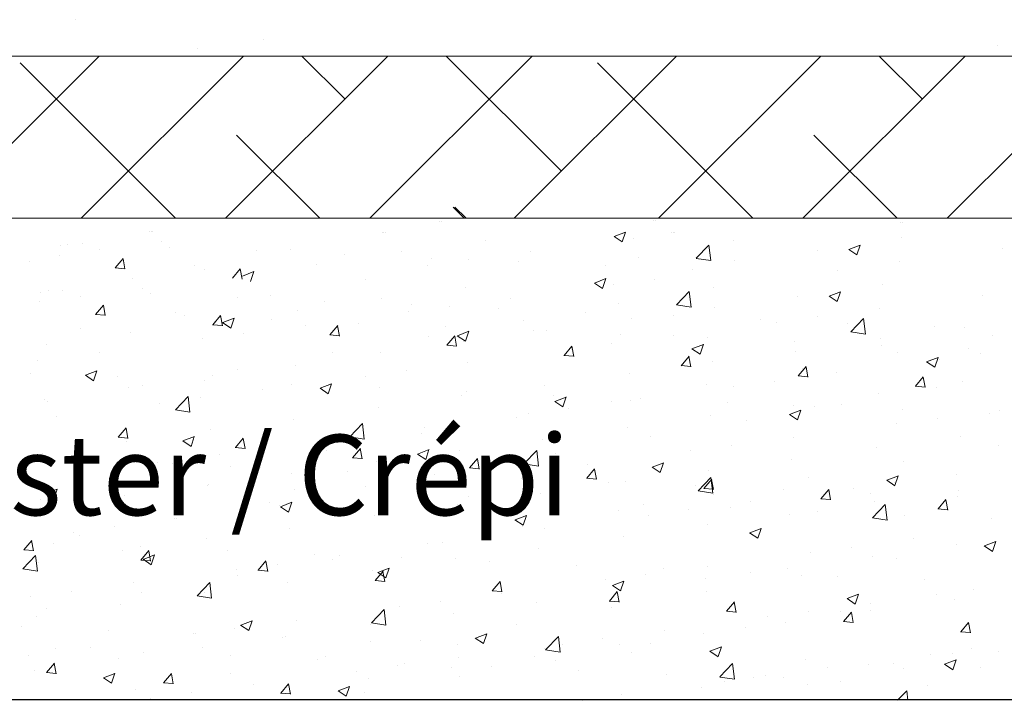
# Model space of a CAD drawing. Units: millimetres. Extents: x 1392 to 1689, y 1297 to 1514.
# Drawn here: x 1476 to 1507, y 1344 to 1365 of the extents above; entities that cross this region are included whole.
import ezdxf

# ---------------------------------------------------------------- set-up
doc = ezdxf.new("R2010")
doc.units = ezdxf.units.MM
doc.header["$LTSCALE"] = 0.5
doc.layers.get('0').update_dxf_attribs({"lineweight": 30})
for name, color, linetype, lineweight in [('Lienen Ziegel', 7, 'Continuous', 15), ('Putz Sch', 252, 'Continuous', 20), ('Putznetz Sch', 254, 'Continuous', 15)]:
    doc.layers.add(name, color=color, linetype=linetype, lineweight=lineweight)
doc.styles.get("Standard").update_dxf_attribs({"font": 'txt.shx'})

msp = doc.modelspace()

# ---------------------------------------------------------------- linework, layer by layer
msp.add_line((1567.877, 1344.251), (1420.876, 1344.251))
at = {"layer": 'Lienen Ziegel'}
for p, q in [((1472.878, 1364.286), (1513.876, 1364.286)), ((1523.876, 1359.236), (1420.926, 1359.236)), ((1505.335, 1359.229), (1505.335, 1359.229)), ((1505.335, 1359.229), (1505.335, 1359.229)), ((1505.335, 1359.229), (1505.335, 1359.229)), ((1505.335, 1359.229), (1505.335, 1359.229)), ((1505.391, 1359.229), (1505.391, 1359.229)), ((1505.391, 1359.229), (1505.391, 1359.229)), ((1505.391, 1359.229), (1505.391, 1359.229)), ((1505.391, 1359.229), (1505.391, 1359.229))]:
    msp.add_line(p, q, dxfattribs=at)
at = {"layer": 'Putz Sch'}
for p, q in [((1505.335, 1359.229), (1505.335, 1359.229)), ((1505.335, 1359.229), (1505.335, 1359.229)), ((1505.391, 1359.229), (1505.391, 1359.229)), ((1505.391, 1359.229), (1505.391, 1359.229)), ((1489.011, 1359.146), (1489.011, 1359.146)), ((1489.011, 1359.146), (1489.011, 1359.146)), ((1489.067, 1359.146), (1489.067, 1359.146)), ((1489.067, 1359.146), (1489.067, 1359.146)), ((1495.656, 1359.175), (1495.656, 1359.175)), ((1495.656, 1359.175), (1495.656, 1359.175)), ((1495.712, 1359.175), (1495.712, 1359.175)), ((1495.712, 1359.175), (1495.712, 1359.175)), ((1503.332, 1359.118), (1503.332, 1359.118)), ((1503.388, 1359.118), (1503.388, 1359.118)), ((1479.967, 1358.816), (1479.967, 1358.816)), ((1480.023, 1358.816), (1480.023, 1358.816)), ((1480.067, 1358.816), (1480.067, 1358.816)), ((1487.212, 1358.787), (1487.212, 1358.787)), ((1487.268, 1358.787), (1487.268, 1358.787)), ((1487.312, 1358.787), (1487.312, 1358.787)), ((1494.429, 1358.672), (1494.682, 1358.501)), ((1494.431, 1358.672), (1494.786, 1358.808)), ((1494.682, 1358.502), (1494.785, 1358.809)), ((1495.036, 1358.617), (1495.036, 1358.617)), ((1496.208, 1358.784), (1496.208, 1358.784)), ((1496.264, 1358.784), (1496.264, 1358.784)), ((1496.308, 1358.784), (1496.308, 1358.784)), ((1503.382, 1358.625), (1503.382, 1358.625)), ((1477.207, 1358.377), (1477.207, 1358.377)), ((1477.429, 1358.435), (1477.429, 1358.435)), ((1477.891, 1358.453), (1477.891, 1358.453)), ((1480.357, 1358.512), (1480.357, 1358.512)), ((1480.602, 1358.338), (1480.602, 1358.338)), ((1490.426, 1358.547), (1490.426, 1358.547)), ((1496.984, 1357.993), (1497.38, 1358.405)), ((1497.436, 1357.922), (1497.38, 1358.405)), ((1498.139, 1358.535), (1498.139, 1358.535)), ((1501.731, 1358.265), (1502.087, 1358.401)), ((1501.982, 1358.095), (1502.085, 1358.402)), ((1506.508, 1358.299), (1506.508, 1358.299)), ((1477.161, 1358.091), (1477.161, 1358.091)), ((1478.433, 1358.259), (1478.433, 1358.259)), ((1483.314, 1358.224), (1483.314, 1358.224)), ((1484.349, 1358.279), (1484.349, 1358.279)), ((1486.026, 1358.109), (1486.026, 1358.109)), ((1487.818, 1358.189), (1487.818, 1358.189)), ((1488.738, 1357.995), (1488.738, 1357.995)), ((1491.828, 1358.194), (1491.828, 1358.194)), ((1495.177, 1358.026), (1495.177, 1358.026)), ((1496.985, 1357.99), (1497.436, 1357.92)), ((1500.743, 1358.245), (1500.743, 1358.245)), ((1501.73, 1358.265), (1501.982, 1358.095)), ((1476.25, 1357.885), (1476.25, 1357.885)), ((1478.906, 1357.694), (1479.21, 1357.667)), ((1478.909, 1357.693), (1479.154, 1357.985)), ((1478.962, 1357.771), (1478.962, 1357.771)), ((1479.209, 1357.659), (1479.15, 1357.978)), ((1481.386, 1357.77), (1481.386, 1357.77)), ((1485.18, 1357.808), (1485.18, 1357.808)), ((1488.632, 1357.774), (1488.632, 1357.774)), ((1489.904, 1357.941), (1489.904, 1357.941)), ((1491.45, 1357.88), (1491.45, 1357.88)), ((1494.162, 1357.766), (1494.162, 1357.766)), ((1498.177, 1357.919), (1498.177, 1357.919)), ((1503.3, 1357.877), (1503.3, 1357.877)), ((1481.674, 1357.656), (1481.674, 1357.656)), ((1482.553, 1357.375), (1482.798, 1357.667)), ((1482.853, 1357.34), (1482.794, 1357.659)), ((1482.862, 1357.44), (1483.217, 1357.576)), ((1483.113, 1357.27), (1483.216, 1357.577)), ((1496.873, 1357.651), (1496.873, 1357.651)), ((1501.376, 1357.624), (1501.376, 1357.624)), ((1479.456, 1357.366), (1479.456, 1357.366)), ((1486.7, 1357.337), (1486.7, 1357.337)), ((1489.815, 1357.097), (1489.815, 1357.097)), ((1493.817, 1357.222), (1494.07, 1357.051)), ((1493.819, 1357.221), (1494.175, 1357.358)), ((1494.07, 1357.052), (1494.173, 1357.359)), ((1494.425, 1357.167), (1494.425, 1357.167)), ((1495.696, 1357.334), (1495.696, 1357.334)), ((1497.528, 1357.085), (1497.528, 1357.085)), ((1502.77, 1357.175), (1502.77, 1357.175)), ((1476.595, 1356.927), (1476.595, 1356.927)), ((1476.817, 1356.985), (1476.817, 1356.985)), ((1477.279, 1357.003), (1477.279, 1357.003)), ((1477.821, 1356.808), (1477.821, 1356.808)), ((1479.745, 1357.062), (1479.745, 1357.062)), ((1479.991, 1356.888), (1479.991, 1356.888)), ((1482.703, 1356.774), (1482.703, 1356.774)), ((1483.737, 1356.828), (1483.737, 1356.828)), ((1496.372, 1356.543), (1496.768, 1356.955)), ((1496.824, 1356.472), (1496.768, 1356.955)), ((1500.132, 1356.794), (1500.132, 1356.794)), ((1501.118, 1356.815), (1501.371, 1356.644)), ((1501.12, 1356.815), (1501.475, 1356.951)), ((1501.371, 1356.645), (1501.474, 1356.952)), ((1505.896, 1356.849), (1505.896, 1356.849)), ((1476.549, 1356.641), (1476.549, 1356.641)), ((1478.298, 1356.243), (1478.543, 1356.535)), ((1478.598, 1356.209), (1478.539, 1356.528)), ((1485.414, 1356.659), (1485.414, 1356.659)), ((1487.207, 1356.739), (1487.207, 1356.739)), ((1488.126, 1356.545), (1488.126, 1356.545)), ((1489.292, 1356.491), (1489.292, 1356.491)), ((1491.216, 1356.744), (1491.216, 1356.744)), ((1494.565, 1356.576), (1494.565, 1356.576)), ((1496.373, 1356.54), (1496.825, 1356.47)), ((1497.566, 1356.469), (1497.566, 1356.469)), ((1478.294, 1356.244), (1478.598, 1356.217)), ((1478.35, 1356.321), (1478.35, 1356.321)), ((1480.775, 1356.32), (1480.775, 1356.32)), ((1481.062, 1356.206), (1481.062, 1356.206)), ((1481.941, 1355.925), (1482.186, 1356.216)), ((1482.241, 1355.89), (1482.182, 1356.209)), ((1484.568, 1356.358), (1484.568, 1356.358)), ((1488.021, 1356.324), (1488.021, 1356.324)), ((1490.838, 1356.43), (1490.838, 1356.43)), ((1493.55, 1356.316), (1493.55, 1356.316)), ((1496.262, 1356.201), (1496.262, 1356.201)), ((1500.764, 1356.174), (1500.764, 1356.174)), ((1502.688, 1356.427), (1502.688, 1356.427)), ((1481.938, 1355.925), (1482.242, 1355.898)), ((1482.002, 1356.033), (1482.002, 1356.033)), ((1482.249, 1355.99), (1482.501, 1355.82)), ((1482.25, 1355.99), (1482.606, 1356.126)), ((1482.501, 1355.82), (1482.604, 1356.127)), ((1483.774, 1356.091), (1483.774, 1356.091)), ((1484.812, 1355.901), (1484.812, 1355.901)), ((1485.585, 1355.606), (1485.83, 1355.898)), ((1485.885, 1355.571), (1485.826, 1355.89)), ((1486.486, 1355.977), (1486.486, 1355.977)), ((1489.197, 1355.862), (1489.197, 1355.862)), ((1491.603, 1356.068), (1491.603, 1356.068)), ((1494.957, 1356.112), (1494.957, 1356.112)), ((1498.973, 1356.086), (1498.973, 1356.086)), ((1499.492, 1356.006), (1499.492, 1356.006)), ((1501.685, 1355.972), (1501.685, 1355.972)), ((1501.794, 1355.702), (1502.19, 1356.114)), ((1502.246, 1355.632), (1502.19, 1356.114)), ((1504.397, 1355.857), (1504.397, 1355.857)), ((1505.317, 1355.842), (1505.317, 1355.842)), ((1477.812, 1355.811), (1477.812, 1355.811)), ((1479.394, 1355.675), (1479.394, 1355.675)), ((1482.889, 1355.648), (1482.889, 1355.648)), ((1485.582, 1355.606), (1485.885, 1355.579)), ((1488.64, 1355.559), (1488.64, 1355.559)), ((1489.229, 1355.287), (1489.474, 1355.579)), ((1489.529, 1355.253), (1489.47, 1355.571)), ((1489.549, 1355.583), (1489.802, 1355.413)), ((1489.551, 1355.583), (1489.906, 1355.72)), ((1489.802, 1355.413), (1489.905, 1355.72)), ((1491.909, 1355.748), (1491.909, 1355.748)), ((1492.319, 1355.731), (1492.319, 1355.731)), ((1494.621, 1355.633), (1494.621, 1355.633)), ((1496.284, 1355.584), (1496.284, 1355.584)), ((1501.795, 1355.699), (1502.246, 1355.629)), ((1506.206, 1355.579), (1506.206, 1355.579)), ((1476.755, 1355.294), (1476.755, 1355.294)), ((1481.617, 1355.481), (1481.617, 1355.481)), ((1489.225, 1355.287), (1489.529, 1355.261)), ((1489.753, 1355.405), (1489.753, 1355.405)), ((1492.872, 1354.968), (1493.117, 1355.26)), ((1493.172, 1354.934), (1493.114, 1355.252)), ((1494.36, 1355.331), (1494.36, 1355.331)), ((1496.851, 1355.176), (1497.207, 1355.313)), ((1497.102, 1355.007), (1497.205, 1355.314)), ((1497.333, 1355.519), (1497.333, 1355.519)), ((1500.045, 1355.404), (1500.045, 1355.404)), ((1502.708, 1355.484), (1502.708, 1355.484)), ((1502.756, 1355.289), (1502.756, 1355.289)), ((1478.409, 1355.058), (1478.409, 1355.058)), ((1485.677, 1355.051), (1485.677, 1355.051)), ((1487.145, 1355.048), (1487.145, 1355.048)), ((1492.869, 1354.968), (1493.173, 1354.942)), ((1493.088, 1355.163), (1493.088, 1355.163)), ((1496.516, 1354.649), (1496.761, 1354.941)), ((1496.816, 1354.615), (1496.757, 1354.933)), ((1496.85, 1355.176), (1497.102, 1355.006)), ((1500.07, 1355.103), (1500.07, 1355.103)), ((1503.243, 1355.071), (1503.243, 1355.071)), ((1505.468, 1355.175), (1505.468, 1355.175)), ((1505.832, 1355.013), (1505.832, 1355.013)), ((1476.485, 1354.805), (1476.485, 1354.805)), ((1484.506, 1354.667), (1484.506, 1354.667)), ((1489.88, 1354.741), (1489.88, 1354.741)), ((1496.513, 1354.65), (1496.816, 1354.623)), ((1497.504, 1354.778), (1497.504, 1354.778)), ((1500.16, 1354.331), (1500.405, 1354.623)), ((1504.15, 1354.77), (1504.403, 1354.599)), ((1504.152, 1354.769), (1504.508, 1354.906)), ((1504.403, 1354.6), (1504.506, 1354.907)), ((1504.56, 1354.846), (1504.56, 1354.846)), ((1476.268, 1354.421), (1476.268, 1354.421)), ((1477.98, 1354.352), (1478.233, 1354.181)), ((1477.982, 1354.351), (1478.337, 1354.488)), ((1478.233, 1354.182), (1478.336, 1354.489)), ((1481.94, 1354.342), (1481.94, 1354.342)), ((1482.715, 1354.542), (1482.715, 1354.542)), ((1486.684, 1354.32), (1486.684, 1354.32)), ((1487.956, 1354.487), (1487.956, 1354.487)), ((1494.896, 1354.42), (1494.896, 1354.42)), ((1500.156, 1354.331), (1500.46, 1354.304)), ((1500.281, 1354.562), (1500.281, 1354.562)), ((1500.46, 1354.296), (1500.401, 1354.615)), ((1501.352, 1354.423), (1501.352, 1354.423)), ((1478.98, 1354.306), (1478.98, 1354.306)), ((1479.752, 1354.034), (1479.752, 1354.034)), ((1481.692, 1354.192), (1481.692, 1354.192)), ((1484.404, 1354.077), (1484.404, 1354.077)), ((1485.282, 1353.945), (1485.638, 1354.081)), ((1485.534, 1353.775), (1485.637, 1354.082)), ((1492.257, 1354.04), (1492.257, 1354.04)), ((1497.318, 1354.054), (1497.318, 1354.054)), ((1499.428, 1354.17), (1499.428, 1354.17)), ((1503.8, 1354.012), (1504.104, 1353.985)), ((1503.804, 1354.012), (1504.048, 1354.304)), ((1504.103, 1353.977), (1504.045, 1354.296)), ((1505.255, 1354.151), (1505.255, 1354.151)), ((1479.332, 1353.984), (1479.332, 1353.984)), ((1483.476, 1353.898), (1483.476, 1353.898)), ((1485.281, 1353.945), (1485.534, 1353.774)), ((1487.116, 1353.962), (1487.116, 1353.962)), ((1489.691, 1353.714), (1489.691, 1353.714)), ((1489.827, 1353.848), (1489.827, 1353.848)), ((1492.539, 1353.733), (1492.539, 1353.733)), ((1498.156, 1354.003), (1498.156, 1354.003)), ((1502.647, 1353.793), (1502.647, 1353.793)), ((1504.46, 1353.955), (1504.46, 1353.955)), ((1476.694, 1353.603), (1476.694, 1353.603)), ((1476.79, 1353.525), (1476.79, 1353.525)), ((1480.28, 1353.477), (1480.28, 1353.477)), ((1480.781, 1353.276), (1481.177, 1353.688)), ((1481.233, 1353.206), (1481.177, 1353.688)), ((1481.552, 1353.644), (1481.552, 1353.644)), ((1492.581, 1353.538), (1492.834, 1353.368)), ((1492.583, 1353.538), (1492.939, 1353.674)), ((1492.834, 1353.368), (1492.937, 1353.675)), ((1494.355, 1353.545), (1494.355, 1353.545)), ((1494.948, 1353.58), (1494.948, 1353.58)), ((1495.251, 1353.619), (1495.251, 1353.619)), ((1497.963, 1353.504), (1497.963, 1353.504)), ((1500.008, 1353.412), (1500.008, 1353.412)), ((1501.498, 1353.447), (1501.498, 1353.447)), ((1480.782, 1353.273), (1481.233, 1353.203)), ((1487.083, 1353.357), (1487.083, 1353.357)), ((1491.752, 1353.16), (1491.752, 1353.16)), ((1493.024, 1353.327), (1493.024, 1353.327)), ((1497.442, 1353.087), (1497.442, 1353.087)), ((1499.882, 1353.131), (1500.135, 1352.961)), ((1499.884, 1353.131), (1500.239, 1353.267)), ((1500.135, 1352.961), (1500.238, 1353.268)), ((1500.675, 1353.39), (1500.675, 1353.39)), ((1503.386, 1353.275), (1503.386, 1353.275)), ((1506.098, 1353.16), (1506.098, 1353.16)), ((1506.419, 1353.263), (1506.419, 1353.263)), ((1477.072, 1353.055), (1477.072, 1353.055)), ((1484.445, 1352.976), (1484.445, 1352.976)), ((1486.203, 1352.435), (1486.598, 1352.847)), ((1486.655, 1352.365), (1486.599, 1352.847)), ((1491.393, 1353.037), (1491.393, 1353.037)), ((1498.535, 1352.938), (1498.535, 1352.938)), ((1503.223, 1352.842), (1503.223, 1352.842)), ((1504.495, 1353.01), (1504.495, 1353.01)), ((1479.003, 1352.422), (1479.247, 1352.714)), ((1479.302, 1352.388), (1479.244, 1352.706)), ((1481.879, 1352.651), (1481.879, 1352.651)), ((1486.62, 1352.484), (1486.62, 1352.484)), ((1488.43, 1352.528), (1488.43, 1352.528)), ((1488.544, 1352.737), (1488.544, 1352.737)), ((1494.834, 1352.729), (1494.834, 1352.729)), ((1478.999, 1352.422), (1479.303, 1352.396)), ((1479.27, 1352.293), (1479.27, 1352.293)), ((1481.012, 1352.306), (1481.265, 1352.136)), ((1481.014, 1352.306), (1481.37, 1352.443)), ((1481.265, 1352.137), (1481.368, 1352.444)), ((1482.646, 1352.103), (1482.891, 1352.395)), ((1482.946, 1352.069), (1482.887, 1352.388)), ((1485.348, 1352.316), (1485.348, 1352.316)), ((1486.203, 1352.433), (1486.655, 1352.362)), ((1492.195, 1352.349), (1492.195, 1352.349)), ((1495.573, 1352.43), (1495.573, 1352.43)), ((1498.091, 1352.166), (1498.091, 1352.166)), ((1500.015, 1352.42), (1500.015, 1352.42)), ((1505.193, 1352.46), (1505.193, 1352.46)), ((1506.401, 1352.178), (1506.401, 1352.178)), ((1476.632, 1351.912), (1476.632, 1351.912)), ((1482.14, 1351.894), (1482.14, 1351.894)), ((1482.643, 1352.104), (1482.947, 1352.077)), ((1485.468, 1352.02), (1485.468, 1352.02)), ((1486.29, 1351.785), (1486.535, 1352.077)), ((1486.59, 1351.75), (1486.531, 1352.069)), ((1488.313, 1351.9), (1488.566, 1351.729)), ((1488.315, 1351.899), (1488.67, 1352.036)), ((1488.566, 1351.73), (1488.669, 1352.037)), ((1489.629, 1352.023), (1489.629, 1352.023)), ((1491.624, 1351.594), (1492.02, 1352.007)), ((1492.076, 1351.524), (1492.02, 1352.006)), ((1492.61, 1351.921), (1492.61, 1351.921)), ((1496.82, 1351.999), (1496.82, 1351.999)), ((1502.585, 1352.102), (1502.585, 1352.102)), ((1477.991, 1351.71), (1477.991, 1351.71)), ((1480.216, 1351.641), (1480.216, 1351.641)), ((1480.703, 1351.596), (1480.703, 1351.596)), ((1486.287, 1351.785), (1486.59, 1351.758)), ((1487.021, 1351.666), (1487.021, 1351.666)), ((1489.934, 1351.466), (1490.179, 1351.758)), ((1490.233, 1351.432), (1490.175, 1351.75)), ((1491.625, 1351.592), (1492.077, 1351.522)), ((1493.611, 1351.577), (1493.611, 1351.577)), ((1495.615, 1351.492), (1495.971, 1351.629)), ((1495.866, 1351.323), (1495.969, 1351.63)), ((1499.946, 1351.721), (1499.946, 1351.721)), ((1503.438, 1351.669), (1503.438, 1351.669)), ((1478.944, 1351.473), (1478.944, 1351.473)), ((1482.505, 1351.511), (1482.505, 1351.511)), ((1483.415, 1351.481), (1483.415, 1351.481)), ((1484.383, 1351.285), (1484.383, 1351.285)), ((1486.126, 1351.367), (1486.126, 1351.367)), ((1488.838, 1351.252), (1488.838, 1351.252)), ((1489.648, 1351.413), (1489.648, 1351.413)), ((1489.93, 1351.466), (1490.234, 1351.439)), ((1491.687, 1351.323), (1491.687, 1351.323)), ((1493.577, 1351.147), (1493.822, 1351.439)), ((1493.877, 1351.113), (1493.818, 1351.431)), ((1495.614, 1351.493), (1495.866, 1351.322)), ((1497.38, 1351.396), (1497.38, 1351.396)), ((1505.083, 1351.259), (1505.083, 1351.259)), ((1476.35, 1351.143), (1476.35, 1351.143)), ((1479.062, 1351.028), (1479.062, 1351.028)), ((1479.543, 1351.003), (1479.543, 1351.003)), ((1481.817, 1350.96), (1481.817, 1350.96)), ((1490.416, 1351.156), (1490.416, 1351.156)), ((1491.55, 1351.137), (1491.55, 1351.137)), ((1493.574, 1351.147), (1493.878, 1351.121)), ((1494.262, 1351.023), (1494.262, 1351.023)), ((1494.772, 1351.038), (1494.772, 1351.038)), ((1497.046, 1350.753), (1497.442, 1351.166)), ((1497.221, 1350.828), (1497.466, 1351.12)), ((1497.498, 1350.683), (1497.442, 1351.165)), ((1497.521, 1350.794), (1497.462, 1351.112)), ((1500.475, 1351.161), (1500.475, 1351.161)), ((1502.914, 1351.086), (1503.167, 1350.915)), ((1502.916, 1351.086), (1503.272, 1351.222)), ((1503.159, 1351.006), (1503.159, 1351.006)), ((1503.167, 1350.916), (1503.27, 1351.223)), ((1476.744, 1350.668), (1476.997, 1350.498)), ((1476.746, 1350.668), (1477.101, 1350.804)), ((1476.997, 1350.498), (1477.1, 1350.805)), ((1481.774, 1350.913), (1481.774, 1350.913)), ((1484.486, 1350.799), (1484.486, 1350.799)), ((1486.685, 1350.904), (1486.685, 1350.904)), ((1487.197, 1350.684), (1487.197, 1350.684)), ((1487.207, 1350.734), (1487.207, 1350.734)), ((1492.134, 1350.657), (1492.134, 1350.657)), ((1496.974, 1350.908), (1496.974, 1350.908)), ((1497.046, 1350.751), (1497.498, 1350.681)), ((1497.218, 1350.828), (1497.521, 1350.802)), ((1497.513, 1350.652), (1497.513, 1350.652)), ((1499.685, 1350.794), (1499.685, 1350.794)), ((1500.865, 1350.51), (1501.11, 1350.801)), ((1501.164, 1350.475), (1501.106, 1350.794)), ((1501.887, 1350.838), (1501.887, 1350.838)), ((1502.397, 1350.679), (1502.397, 1350.679)), ((1505.131, 1350.769), (1505.131, 1350.769)), ((1476.58, 1350.494), (1476.58, 1350.494)), ((1479.209, 1350.602), (1479.209, 1350.602)), ((1483.722, 1350.396), (1483.722, 1350.396)), ((1484.046, 1350.261), (1484.402, 1350.397)), ((1484.297, 1350.091), (1484.4, 1350.398)), ((1485.283, 1350.48), (1485.283, 1350.48)), ((1489.568, 1350.332), (1489.568, 1350.332)), ((1489.909, 1350.57), (1489.909, 1350.57)), ((1492.621, 1350.455), (1492.621, 1350.455)), ((1495.333, 1350.341), (1495.333, 1350.341)), ((1498.679, 1350.416), (1498.679, 1350.416)), ((1500.861, 1350.51), (1501.165, 1350.483)), ((1502.523, 1350.411), (1502.523, 1350.411)), ((1504.508, 1350.191), (1504.753, 1350.483)), ((1504.808, 1350.156), (1504.749, 1350.475)), ((1505.109, 1350.565), (1505.109, 1350.565)), ((1476.57, 1350.221), (1476.57, 1350.221)), ((1484.012, 1350.313), (1484.012, 1350.313)), ((1484.045, 1350.261), (1484.297, 1350.091)), ((1494.55, 1350.144), (1494.55, 1350.144)), ((1496.755, 1350.163), (1496.755, 1350.163)), ((1498.045, 1350.226), (1498.045, 1350.226)), ((1499.885, 1350.03), (1499.885, 1350.03)), ((1500.757, 1350.111), (1500.757, 1350.111)), ((1502.468, 1349.912), (1502.863, 1350.325)), ((1502.92, 1349.842), (1502.863, 1350.325)), ((1504.505, 1350.191), (1504.809, 1350.164)), ((1480.76, 1349.887), (1480.76, 1349.887)), ((1480.803, 1349.89), (1480.803, 1349.89)), ((1486.959, 1349.975), (1486.959, 1349.975)), ((1491.345, 1349.854), (1491.598, 1349.684)), ((1491.347, 1349.854), (1491.703, 1349.99)), ((1491.598, 1349.684), (1491.701, 1349.991)), ((1495.483, 1349.995), (1495.483, 1349.995)), ((1502.468, 1349.91), (1502.92, 1349.84)), ((1503.468, 1349.997), (1503.468, 1349.997)), ((1506.18, 1349.882), (1506.18, 1349.882)), ((1477.608, 1349.47), (1477.608, 1349.47)), ((1478.879, 1349.637), (1478.879, 1349.637)), ((1484.321, 1349.594), (1484.321, 1349.594)), ((1491.588, 1349.635), (1491.588, 1349.635)), ((1492.275, 1349.573), (1492.275, 1349.573)), ((1497.319, 1349.705), (1497.319, 1349.705)), ((1498.646, 1349.447), (1498.899, 1349.277)), ((1498.648, 1349.447), (1499.003, 1349.584)), ((1498.899, 1349.278), (1499.002, 1349.585)), ((1476.064, 1348.92), (1476.309, 1349.212)), ((1476.364, 1348.886), (1476.305, 1349.204)), ((1476.98, 1349.128), (1476.98, 1349.128)), ((1477.797, 1349.379), (1477.797, 1349.379)), ((1481.755, 1349.268), (1481.755, 1349.268)), ((1488.625, 1349.126), (1488.625, 1349.126)), ((1489.079, 1349.152), (1489.079, 1349.152)), ((1490.351, 1349.32), (1490.351, 1349.32)), ((1494.71, 1349.347), (1494.71, 1349.347)), ((1503.746, 1349.256), (1503.746, 1349.256)), ((1505.948, 1349.04), (1506.304, 1349.177)), ((1506.191, 1349.147), (1506.191, 1349.147)), ((1506.199, 1348.871), (1506.302, 1349.178)), ((1476.06, 1348.92), (1476.364, 1348.893)), ((1479.147, 1348.911), (1479.147, 1348.911)), ((1479.692, 1349.014), (1479.692, 1349.014)), ((1479.707, 1348.601), (1479.952, 1348.893)), ((1480.007, 1348.567), (1479.948, 1348.885)), ((1482.404, 1348.899), (1482.404, 1348.899)), ((1492.072, 1348.966), (1492.072, 1348.966)), ((1500.551, 1348.835), (1500.551, 1348.835)), ((1501.822, 1349.002), (1501.822, 1349.002)), ((1505.07, 1349.078), (1505.07, 1349.078)), ((1505.947, 1349.041), (1506.199, 1348.87)), ((1476.033, 1348.327), (1476.429, 1348.74)), ((1476.485, 1348.257), (1476.429, 1348.739)), ((1476.508, 1348.53), (1476.508, 1348.53)), ((1479.704, 1348.601), (1480.008, 1348.575)), ((1479.776, 1348.623), (1480.029, 1348.452)), ((1479.778, 1348.622), (1480.134, 1348.759)), ((1480.029, 1348.453), (1480.132, 1348.76)), ((1483.351, 1348.282), (1483.596, 1348.574)), ((1483.651, 1348.248), (1483.592, 1348.566)), ((1485.116, 1348.784), (1485.116, 1348.784)), ((1485.662, 1348.618), (1485.662, 1348.618)), ((1485.871, 1348.73), (1485.871, 1348.73)), ((1487.827, 1348.67), (1487.827, 1348.67)), ((1489.506, 1348.641), (1489.506, 1348.641)), ((1490.539, 1348.555), (1490.539, 1348.555)), ((1502.461, 1348.72), (1502.461, 1348.72)), ((1503.228, 1348.638), (1503.228, 1348.638)), ((1476.034, 1348.325), (1476.485, 1348.255)), ((1482.675, 1348.309), (1482.675, 1348.309)), ((1483.348, 1348.282), (1483.651, 1348.256)), ((1483.947, 1348.477), (1483.947, 1348.477)), ((1486.898, 1348.283), (1486.898, 1348.283)), ((1486.995, 1347.964), (1487.24, 1348.255)), ((1487.077, 1348.216), (1487.33, 1348.045)), ((1487.079, 1348.216), (1487.434, 1348.352)), ((1487.295, 1347.929), (1487.236, 1348.248)), ((1487.33, 1348.046), (1487.433, 1348.353)), ((1493.251, 1348.441), (1493.251, 1348.441)), ((1495.963, 1348.326), (1495.963, 1348.326)), ((1497.342, 1348.413), (1497.342, 1348.413)), ((1498.675, 1348.212), (1498.675, 1348.212)), ((1499.823, 1348.339), (1499.823, 1348.339)), ((1479.467, 1347.887), (1479.467, 1347.887)), ((1481.455, 1347.486), (1481.85, 1347.899)), ((1481.907, 1347.416), (1481.851, 1347.899)), ((1482.7, 1348.109), (1482.7, 1348.109)), ((1484.259, 1347.903), (1484.259, 1347.903)), ((1486.991, 1347.964), (1487.295, 1347.937)), ((1490.639, 1347.645), (1490.883, 1347.937)), ((1490.938, 1347.61), (1490.879, 1347.929)), ((1494.147, 1347.992), (1494.147, 1347.992)), ((1494.379, 1347.809), (1494.735, 1347.945)), ((1494.63, 1347.639), (1494.733, 1347.946)), ((1495.418, 1348.159), (1495.418, 1348.159)), ((1497.257, 1348.014), (1497.257, 1348.014)), ((1500.266, 1348.13), (1500.266, 1348.13)), ((1501.387, 1348.097), (1501.387, 1348.097)), ((1504.098, 1347.982), (1504.098, 1347.982)), ((1477.543, 1347.634), (1477.543, 1347.634)), ((1479.737, 1347.601), (1479.737, 1347.601)), ((1481.693, 1347.577), (1481.693, 1347.577)), ((1490.635, 1347.645), (1490.939, 1347.618)), ((1494.282, 1347.326), (1494.527, 1347.618)), ((1494.378, 1347.809), (1494.63, 1347.639)), ((1494.582, 1347.292), (1494.523, 1347.61)), ((1494.649, 1347.656), (1494.649, 1347.656)), ((1497.303, 1347.621), (1497.303, 1347.621)), ((1505.618, 1347.674), (1505.618, 1347.674)), ((1476.271, 1347.466), (1476.271, 1347.466)), ((1481.455, 1347.484), (1481.907, 1347.414)), ((1489.014, 1347.316), (1489.014, 1347.316)), ((1490.938, 1347.569), (1490.938, 1347.569)), ((1492.01, 1347.275), (1492.01, 1347.275)), ((1494.279, 1347.326), (1494.582, 1347.3)), ((1497.926, 1347.007), (1498.171, 1347.299)), ((1498.226, 1346.973), (1498.167, 1347.291)), ((1501.678, 1347.402), (1501.931, 1347.232)), ((1501.68, 1347.402), (1502.036, 1347.538)), ((1501.931, 1347.232), (1502.034, 1347.539)), ((1504.446, 1347.523), (1504.446, 1347.523)), ((1505.008, 1347.386), (1505.008, 1347.386)), ((1476.775, 1347.092), (1476.775, 1347.092)), ((1479.085, 1347.22), (1479.085, 1347.22)), ((1486.876, 1346.646), (1487.272, 1347.058)), ((1487.328, 1346.575), (1487.272, 1347.058)), ((1487.743, 1347.149), (1487.743, 1347.149)), ((1494.341, 1347.112), (1494.341, 1347.112)), ((1497.922, 1347.007), (1498.226, 1346.981)), ((1500.486, 1346.999), (1500.486, 1346.999)), ((1501.483, 1347.014), (1501.483, 1347.014)), ((1501.57, 1346.688), (1501.815, 1346.98)), ((1501.869, 1346.654), (1501.811, 1346.972)), ((1502.399, 1347.029), (1502.399, 1347.029)), ((1502.41, 1347.252), (1502.41, 1347.252)), ((1476.447, 1346.839), (1476.447, 1346.839)), ((1482.81, 1346.577), (1483.166, 1346.714)), ((1483.061, 1346.407), (1483.164, 1346.714)), ((1484.534, 1346.726), (1484.534, 1346.726)), ((1489.444, 1346.95), (1489.444, 1346.95)), ((1499.214, 1346.831), (1499.214, 1346.831)), ((1501.566, 1346.689), (1501.87, 1346.662)), ((1505.213, 1346.37), (1505.458, 1346.662)), ((1505.513, 1346.335), (1505.454, 1346.654)), ((1475.991, 1346.532), (1475.991, 1346.532)), ((1478.703, 1346.418), (1478.703, 1346.418)), ((1482.611, 1346.473), (1482.611, 1346.473)), ((1482.809, 1346.577), (1483.061, 1346.407)), ((1486.836, 1346.592), (1486.836, 1346.592)), ((1486.877, 1346.643), (1487.329, 1346.573)), ((1491.378, 1346.604), (1491.378, 1346.604)), ((1496.006, 1346.409), (1496.006, 1346.409)), ((1498.52, 1346.506), (1498.52, 1346.506)), ((1499.761, 1346.648), (1499.761, 1346.648)), ((1505.21, 1346.37), (1505.513, 1346.343)), ((1481.339, 1346.306), (1481.339, 1346.306)), ((1481.415, 1346.303), (1481.415, 1346.303)), ((1484.126, 1346.189), (1484.126, 1346.189)), ((1484.197, 1346.211), (1484.197, 1346.211)), ((1486.838, 1346.074), (1486.838, 1346.074)), ((1488.415, 1346.095), (1488.415, 1346.095)), ((1490.109, 1346.17), (1490.362, 1346)), ((1490.111, 1346.17), (1490.467, 1346.307)), ((1490.362, 1346.001), (1490.465, 1346.308)), ((1492.298, 1345.805), (1492.694, 1346.217)), ((1492.75, 1345.734), (1492.694, 1346.217)), ((1494.082, 1346.156), (1494.082, 1346.156)), ((1497.195, 1346.323), (1497.195, 1346.323)), ((1477.062, 1345.85), (1477.062, 1345.85)), ((1478.131, 1345.883), (1478.131, 1345.883)), ((1479.774, 1345.735), (1479.774, 1345.735)), ((1481.631, 1345.886), (1481.631, 1345.886)), ((1489.55, 1345.959), (1489.55, 1345.959)), ((1492.262, 1345.845), (1492.262, 1345.845)), ((1492.298, 1345.802), (1492.75, 1345.732)), ((1492.81, 1345.988), (1492.81, 1345.988)), ((1494.587, 1345.965), (1494.587, 1345.965)), ((1495.558, 1345.997), (1495.558, 1345.997)), ((1497.41, 1345.764), (1497.663, 1345.593)), ((1497.411, 1345.763), (1497.767, 1345.9)), ((1497.663, 1345.594), (1497.766, 1345.901)), ((1505.554, 1345.838), (1505.554, 1345.838)), ((1506.386, 1345.745), (1506.386, 1345.745)), ((1476.207, 1345.63), (1476.207, 1345.63)), ((1479.023, 1345.529), (1479.023, 1345.529)), ((1482.486, 1345.621), (1482.486, 1345.621)), ((1485.198, 1345.506), (1485.198, 1345.506)), ((1485.453, 1345.587), (1485.453, 1345.587)), ((1489.602, 1345.566), (1489.602, 1345.566)), ((1491.948, 1345.584), (1491.948, 1345.584)), ((1492.595, 1345.489), (1492.595, 1345.489)), ((1494.974, 1345.73), (1494.974, 1345.73)), ((1497.686, 1345.616), (1497.686, 1345.616)), ((1500.397, 1345.501), (1500.397, 1345.501)), ((1504.282, 1345.671), (1504.282, 1345.671)), ((1504.712, 1345.356), (1505.068, 1345.493)), ((1504.946, 1345.695), (1504.946, 1345.695)), ((1504.963, 1345.187), (1505.066, 1345.494)), ((1476.385, 1345.148), (1476.385, 1345.148)), ((1476.769, 1345.099), (1477.014, 1345.391)), ((1477.068, 1345.064), (1477.01, 1345.383)), ((1486.406, 1345.145), (1486.406, 1345.145)), ((1487.678, 1345.313), (1487.678, 1345.313)), ((1487.909, 1345.392), (1487.909, 1345.392)), ((1489.382, 1345.259), (1489.382, 1345.259)), ((1490.621, 1345.277), (1490.621, 1345.277)), ((1493.333, 1345.162), (1493.333, 1345.162)), ((1497.719, 1344.964), (1498.115, 1345.376)), ((1498.171, 1344.894), (1498.115, 1345.376)), ((1501.074, 1345.248), (1501.074, 1345.248)), ((1502.338, 1345.338), (1502.338, 1345.338)), ((1503.109, 1345.386), (1503.109, 1345.386)), ((1503.423, 1345.236), (1503.423, 1345.236)), ((1504.711, 1345.357), (1504.963, 1345.186)), ((1505.821, 1345.272), (1505.821, 1345.272)), ((1476.765, 1345.099), (1477.069, 1345.072)), ((1478.54, 1344.939), (1478.793, 1344.768)), ((1478.542, 1344.939), (1478.898, 1345.075)), ((1478.793, 1344.769), (1478.896, 1345.076)), ((1480.412, 1344.78), (1480.657, 1345.072)), ((1480.712, 1344.746), (1480.653, 1345.064)), ((1482.49, 1345.078), (1482.49, 1345.078)), ((1486.774, 1344.901), (1486.774, 1344.901)), ((1489.633, 1344.98), (1489.633, 1344.98)), ((1496.045, 1345.048), (1496.045, 1345.048)), ((1497.72, 1344.961), (1498.172, 1344.891)), ((1497.878, 1344.828), (1497.878, 1344.828)), ((1498.757, 1344.933), (1498.757, 1344.933)), ((1499.15, 1344.995), (1499.15, 1344.995)), ((1499.699, 1344.957), (1499.699, 1344.957)), ((1501.468, 1344.819), (1501.468, 1344.819)), ((1479.528, 1344.57), (1479.528, 1344.57)), ((1480.409, 1344.78), (1480.713, 1344.754)), ((1483.198, 1344.723), (1483.198, 1344.723)), ((1484.056, 1344.461), (1484.301, 1344.753)), ((1484.136, 1344.52), (1484.136, 1344.52)), ((1484.356, 1344.427), (1484.297, 1344.745)), ((1485.841, 1344.532), (1486.094, 1344.362)), ((1485.843, 1344.532), (1486.198, 1344.668)), ((1486.094, 1344.362), (1486.197, 1344.669)), ((1497.133, 1344.632), (1497.133, 1344.632)), ((1500.46, 1344.728), (1500.46, 1344.728)), ((1503.249, 1344.236), (1503.537, 1344.535)), ((1503.572, 1344.236), (1503.537, 1344.535)), ((1504.18, 1344.704), (1504.18, 1344.704)), ((1480.002, 1344.302), (1480.002, 1344.302)), ((1481.274, 1344.469), (1481.274, 1344.469)), ((1484.053, 1344.461), (1484.356, 1344.435)), ((1486.67, 1344.472), (1486.67, 1344.472)), ((1493.431, 1344.236), (1493.499, 1344.261)), ((1493.488, 1344.236), (1493.497, 1344.262)), ((1494.525, 1344.274), (1494.525, 1344.274)), ((1494.67, 1344.405), (1494.67, 1344.405))]:
    msp.add_line(p, q, dxfattribs=at)
at = {"layer": 'Putznetz Sch'}
for p, q in [((1477.678, 1365.417), (1477.678, 1365.417)), ((1477.678, 1365.417), (1477.678, 1365.417)), ((1483.533, 1364.811), (1483.533, 1364.811)), ((1483.533, 1364.811), (1483.533, 1364.811)), ((1483.533, 1364.811), (1483.533, 1364.811)), ((1483.533, 1364.811), (1483.533, 1364.811)), ((1481.458, 1364.506), (1481.458, 1364.506)), ((1481.458, 1364.506), (1481.458, 1364.506)), ((1481.458, 1364.506), (1481.458, 1364.506)), ((1481.458, 1364.506), (1481.458, 1364.506)), ((1506.357, 1364.623), (1506.357, 1364.623)), ((1506.357, 1364.623), (1506.357, 1364.623)), ((1506.357, 1364.623), (1506.357, 1364.623)), ((1506.357, 1364.623), (1506.357, 1364.623)), ((1473.357, 1359.236), (1478.407, 1364.286)), ((1473.357, 1359.236), (1478.407, 1364.286)), ((1477.847, 1359.236), (1482.897, 1364.286)), ((1477.847, 1359.236), (1482.897, 1364.286)), ((1482.337, 1359.236), (1487.387, 1364.286)), ((1482.337, 1359.236), (1487.387, 1364.286)), ((1486.052, 1362.95), (1484.716, 1364.286)), ((1486.052, 1362.95), (1484.716, 1364.286)), ((1486.828, 1359.236), (1491.878, 1364.286)), ((1486.828, 1359.236), (1491.878, 1364.286)), ((1492.787, 1360.705), (1489.206, 1364.286)), ((1492.787, 1360.705), (1489.206, 1364.286)), ((1491.318, 1359.236), (1496.368, 1364.286)), ((1491.318, 1359.236), (1496.368, 1364.286)), ((1495.808, 1359.236), (1500.858, 1364.286)), ((1495.808, 1359.236), (1500.858, 1364.286)), ((1500.298, 1359.236), (1505.348, 1364.286)), ((1500.298, 1359.236), (1505.348, 1364.286)), ((1504.012, 1362.95), (1502.677, 1364.286)), ((1504.012, 1362.95), (1502.677, 1364.286)), ((1504.788, 1359.236), (1509.838, 1364.286)), ((1504.788, 1359.236), (1509.838, 1364.286)), ((1480.786, 1359.236), (1475.949, 1364.072)), ((1480.786, 1359.236), (1475.949, 1364.072)), ((1498.746, 1359.236), (1493.909, 1364.072)), ((1498.746, 1359.236), (1493.909, 1364.072)), ((1485.276, 1359.236), (1482.684, 1361.827)), ((1485.276, 1359.236), (1482.684, 1361.827)), ((1503.236, 1359.236), (1500.645, 1361.827)), ((1503.236, 1359.236), (1500.645, 1361.827)), ((1489.766, 1359.236), (1489.419, 1359.582)), ((1489.766, 1359.236), (1489.419, 1359.582)), ((1489.822, 1359.236), (1489.475, 1359.582)), ((1489.822, 1359.236), (1489.475, 1359.582))]:
    msp.add_line(p, q, dxfattribs=at)

# ---------------------------------------------------------------- texts
at = {"insert": (1443.485, 1352.497), "char_height": 2.5, "width": 200.79736, "attachment_point": 1}
msp.add_mtext('{\\fArial|b0|i0|c0|p34;Putz / Intonaco / Plaster / Crépi}', dxfattribs=at)

doc.saveas('drawing.dxf')
